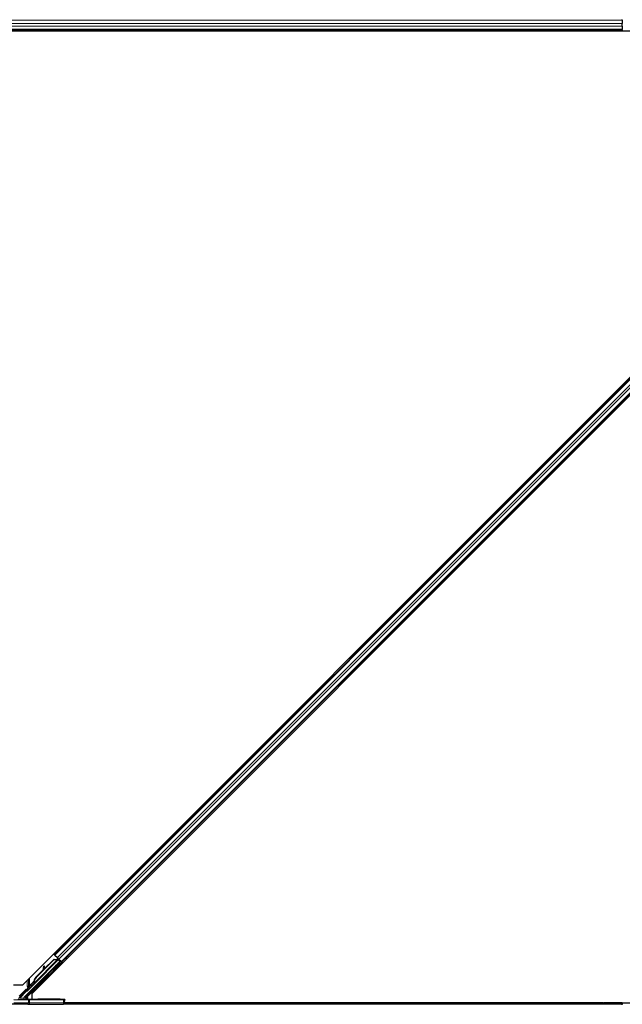
# Model space of a CAD drawing. Units: inches. Extents: x 0.4 to 33.6, y 0.4 to 21.6.
# Drawn here: x 12.8 to 14.3, y 2.3 to 4.7 of the extents above; entities that cross this region are included whole.
import ezdxf

# ---------------------------------------------------------------- set-up
doc = ezdxf.new("R2010")
doc.units = ezdxf.units.IN
doc.header["$MEASUREMENT"] = 0
doc.layers.add('Visible (ANSI)', color=7, linetype='Continuous', lineweight=25)
doc.layers.add('Visible Narrow (ANSI)', color=7, linetype='Continuous', lineweight=18)

msp = doc.modelspace()

# ---------------------------------------------------------------- linework, layer by layer
at = {"layer": 'Visible (ANSI)'}
for p, q in [((14.262728, 4.679872), (14.262728, 4.681219)), ((14.262728, 4.656219), (12.71233, 4.656219)), ((14.262728, 4.679872), (14.262728, 4.671972)), ((14.262728, 4.665466), (14.262728, 4.671972)), ((14.262728, 4.665466), (14.262728, 4.657566)), ((14.262728, 4.656219), (14.262728, 4.657566)), ((14.262728, 4.656219), (14.262728, 4.653119)), ((14.262728, 4.653119), (12.771609, 4.653119)), ((14.307115, 4.653069), (12.778378, 4.653069)), ((14.262728, 4.653119), (14.262728, 4.653069)), ((12.80054, 2.328663), (15.102784, 4.630907)), ((15.124916, 4.608775), (12.822672, 2.306531)), ((15.029576, 4.553244), (12.878203, 2.401872)), ((15.047253, 4.535566), (12.895881, 2.384194)), ((12.878203, 2.401872), (12.875976, 2.404099)), ((12.87899, 2.401085), (12.878203, 2.401872)), ((12.87899, 2.401085), (12.885142, 2.394933)), ((12.891346, 2.385293), (12.804028, 2.297974)), ((12.812607, 2.3146), (12.887323, 2.389316)), ((12.888666, 2.390681), (12.828219, 2.330234)), ((12.832911, 2.346746), (12.8764, 2.390236)), ((12.833358, 2.346299), (12.876848, 2.389789)), ((12.852797, 2.367277), (12.876078, 2.390558)), ((12.876078, 2.390558), (12.884651, 2.390903)), ((12.8764, 2.390236), (12.884954, 2.3906)), ((12.876848, 2.389789), (12.8764, 2.390236)), ((12.876848, 2.389789), (12.885402, 2.390152)), ((12.884954, 2.3906), (12.885151, 2.390403)), ((12.888942, 2.391133), (12.885142, 2.394933)), ((12.885151, 2.390403), (12.885402, 2.390152)), ((12.886016, 2.392918), (12.887025, 2.391909)), ((12.886693, 2.391194), (12.887789, 2.392286)), ((12.887251, 2.392113), (12.887606, 2.392465)), ((12.887349, 2.389364), (12.887323, 2.389316)), ((12.887323, 2.389316), (12.891346, 2.385293)), ((12.887543, 2.391821), (12.887895, 2.392177)), ((12.888041, 2.391323), (12.887543, 2.391821)), ((12.887608, 2.392467), (12.887606, 2.392465)), ((12.892139, 2.385293), (12.887709, 2.389724)), ((12.887895, 2.392177), (12.887897, 2.392178)), ((12.889026, 2.391045), (12.887895, 2.392177)), ((12.888675, 2.39069), (12.888041, 2.391323)), ((12.888675, 2.39069), (12.889026, 2.391045)), ((12.890349, 2.380878), (12.888935, 2.382292)), ((12.888942, 2.391133), (12.895094, 2.384981)), ((12.889028, 2.391047), (12.889026, 2.391045)), ((12.889059, 2.382168), (12.892139, 2.385293)), ((12.892655, 2.385293), (12.889271, 2.381956)), ((12.889352, 2.38808), (12.890676, 2.389399)), ((12.88961, 2.388337), (12.892655, 2.385293)), ((12.890105, 2.38883), (12.895727, 2.383208)), ((12.890805, 2.380422), (12.890349, 2.380878)), ((12.892139, 2.385293), (12.891346, 2.385293)), ((12.893569, 2.385293), (12.892655, 2.385293)), ((12.895881, 2.384194), (12.895094, 2.384981)), ((12.898108, 2.381967), (12.895881, 2.384194)), ((12.832589, 2.347068), (12.850613, 2.365092)), ((12.850463, 2.364299), (12.852092, 2.372931)), ((12.852184, 2.372839), (12.850666, 2.364502)), ((12.853896, 2.37383), (12.852323, 2.374121)), ((12.85397, 2.373756), (12.852397, 2.374047)), ((12.852654, 2.36649), (12.853757, 2.372548)), ((12.874439, 2.364969), (12.873025, 2.366383)), ((12.874895, 2.364512), (12.874439, 2.364969)), ((12.778378, 2.328663), (12.80054, 2.328663)), ((12.824135, 2.328652), (12.824163, 2.328624)), ((12.824163, 2.328624), (12.827372, 2.331827)), ((12.825294, 2.327493), (12.824163, 2.328624)), ((12.827308, 2.331683), (12.824206, 2.32858)), ((12.824206, 2.32858), (12.824225, 2.328562)), ((12.824225, 2.328562), (12.825639, 2.329976)), ((12.825356, 2.327431), (12.824225, 2.328562)), ((12.82677, 2.328845), (12.825356, 2.327431)), ((12.82677, 2.328845), (12.825639, 2.329976)), ((12.827083, 2.331361), (12.827581, 2.330863)), ((12.827581, 2.330863), (12.828214, 2.330229)), ((12.827858, 2.333111), (12.827661, 2.333307)), ((12.828109, 2.332859), (12.827858, 2.333111)), ((12.843554, 2.333627), (12.84214, 2.335041)), ((12.79312, 2.295802), (12.81091, 2.313592)), ((12.822672, 2.306531), (12.822672, 2.293256)), ((12.825069, 2.327364), (12.824464, 2.32797)), ((12.825294, 2.327493), (12.825294, 2.327493)), ((12.827645, 2.317718), (12.826231, 2.319132)), ((12.813126, 2.281219), (11.503167, 2.281219)), ((12.778907, 2.292613), (12.814237, 2.291738)), ((12.812728, 2.294356), (12.812728, 2.297355)), ((12.812728, 2.293604), (12.812728, 2.294356)), ((12.813126, 2.281219), (12.816757, 2.281219)), ((12.899912, 2.291716), (12.816689, 2.291716)), ((12.816757, 2.281219), (12.89978, 2.281219)), ((12.877933, 2.293168), (12.837728, 2.293168)), ((14.262728, 2.281219), (12.89978, 2.281219)), ((12.902728, 2.281219), (12.90278, 2.284167)), ((12.90278, 2.284167), (12.902912, 2.291768)), ((14.216956, 2.284319), (12.902782, 2.284319)), ((12.902783, 2.284369), (14.217006, 2.284369)), ((12.902929, 2.292731), (12.902912, 2.291768)), ((14.213856, 2.281219), (14.217674, 2.285037)), ((14.217674, 2.285037), (14.219936, 2.282774)), ((14.218341, 2.284369), (15.147078, 2.284369)), ((14.219936, 2.282774), (14.218382, 2.281219)), ((14.262728, 2.284319), (14.218391, 2.284319)), ((14.262728, 2.284369), (14.262728, 2.284319)), ((14.262728, 2.284319), (14.262728, 2.281219)), ((14.262728, 2.279872), (14.262728, 2.281219))]:
    msp.add_line(p, q, dxfattribs=at)
msp.add_arc((12.89978, 2.284219), 0.003, 270, 359, dxfattribs=at)
for centre, major_axis, ratio, start_param, end_param in [((12.88098, 2.374337), (-0.007955, -0.007955), 0.01745241, 3.14159265, 6.2831853), ((12.885979, 2.392881), (-0.002121, 0.002121), 0.01745506, 4.21690684, 4.71238898), ((12.89569, 2.383171), (-0.002121, 0.002121), 0.01745506, 4.71238898, 6.26573201), ((12.855588, 2.3915), (-0.003645, -0.019665), 0.0043171, 5.83042565, 6.73001937), ((12.851776, 2.371172), (0.000547, 0.00295), 0.0043171, 5.83042565, 7.21565269), ((12.85185, 2.371098), (0.000547, 0.00295), 0.0043171, 5.34479233, 6.73001937), ((12.853424, 2.370806), (0.000547, 0.00295), 0.0043171, 5.34479233, 6.28318531), ((12.853349, 2.37088), (0.000547, 0.00295), 0.0043171, 6.08410079, 6.28318531), ((12.828351, 2.332921), (-0.006611, -0.006611), 0.00523596, 0.87407245, 1.4212308), ((12.828883, 2.332389), (-0.004419, -0.004419), 0.01745241, 5.99936153, 6.28318531), ((12.83766, 2.341997), (-0.012021, -0.012021), 0.00523596, 0.00000354, 0.48996087), ((12.834185, 2.327087), (-0.007955, -0.007955), 0.01745241, 3.14159266, 6.28318531), ((12.838791, 2.340866), (-0.012021, -0.012021), 0.00523596, 0.00000354, 0.48996087), ((12.843951, 2.335706), (0.012021, 0.012021), 0.91844638, 1.57078738, 2.46122443), ((12.843678, 2.335978), (0.012021, 0.012021), 0.92253809, 1.5708055, 2.26543523), ((12.844398, 2.335258), (0.012021, 0.012021), 0.91844638, 1.57078738, 2.46122443), ((12.811618, 2.312885), (-0.000707, 0.000707), 0.9998477, 5.78471983, 6.28318531), ((12.829482, 2.33179), (0.004561, 0.004561), 0.00523604, 2.89191551, 3.51736486), ((12.806151, 2.295854), (-0.002775, -0.001149), 0.99896138, 5.1054556, 5.90757198), ((12.806024, 2.295802), (-0.000586, 0.002947), 0.95542742, 1.38298967, 2.9363327), ((12.837728, 2.293604), (0.025, 0), 0.01745506, 3.14159265, 4.71238898), ((12.816689, 2.291768), (-0.003, 0), 0.01745169, 0.6140727, 1.57079632), ((12.877925, 2.292731), (0.025004, 0), 0.0174524, 6.28288058, 7.85367691), ((12.899912, 2.291768), (0.003, 0), 0.01744975, 4.71238898, 6.28288072)]:
    msp.add_ellipse(centre, major_axis=major_axis, ratio=ratio, start_param=start_param, end_param=end_param, dxfattribs=at)
for centre, major_axis, ratio in [((12.882394, 2.372923), (-0.007955, -0.007955), 0.01745241), ((12.88285, 2.372467), (-0.007955, -0.007955), 0.01745241), ((12.8653, 2.358197), (-0.007071, -0.007071), 0.01745506), ((12.835599, 2.325673), (-0.007955, -0.007955), 0.01745241), ((12.842728, 2.2924), (-0.01, 0), 0.01745506), ((12.877728, 2.2924), (-0.01, 0), 0.01745506)]:
    msp.add_ellipse(centre, major_axis=major_axis, ratio=ratio, dxfattribs=at)
for points, knots in [([(12.887251, 2.392113), (12.88693, 2.391795), (12.88655, 2.391548), (12.886107, 2.391352), (12.885664, 2.391156), (12.885175, 2.391018), (12.884651, 2.390903)], [0, 0, 0, 0, 0.041952806, 0.041952806, 0.041952806, 0.0839056166, 0.0839056166, 0.0839056166, 0.0839056166]), ([(12.887543, 2.391821), (12.887225, 2.3915), (12.886847, 2.391251), (12.886406, 2.391053), (12.885965, 2.390855), (12.885478, 2.390716), (12.884954, 2.3906)], [0, 0, 0, 0, 0.041952806, 0.041952806, 0.041952806, 0.0839056166, 0.0839056166, 0.0839056166, 0.0839056166]), ([(12.885402, 2.390152), (12.885998, 2.39008), (12.886551, 2.390044), (12.887042, 2.390076), (12.887395, 2.390099), (12.88771, 2.390156), (12.887984, 2.390257), (12.888258, 2.390358), (12.888488, 2.390501), (12.888675, 2.39069)], [0, 0, 0, 0, 0.048300591, 0.048300591, 0.048300591, 0.082910184, 0.082910184, 0.082910184, 0.117520039, 0.117520039, 0.117520039, 0.117520039]), ([(12.824516, 2.327918), (12.824473, 2.327877), (12.824431, 2.327838), (12.824067, 2.327493), (12.823827, 2.327272), (12.823574, 2.327053), (12.823519, 2.327006), (12.823395, 2.326911), (12.823335, 2.326866), (12.823197, 2.32678), (12.823145, 2.326751), (12.823021, 2.326687), (12.822944, 2.326653), (12.822766, 2.326587), (12.822661, 2.326557), (12.822396, 2.326505), (12.822231, 2.326493), (12.821866, 2.326512), (12.821663, 2.326553), (12.821424, 2.326642), (12.821375, 2.326662), (12.821183, 2.32675), (12.821046, 2.326835), (12.820754, 2.327067), (12.820606, 2.32723), (12.820403, 2.327542), (12.820332, 2.327686), (12.820208, 2.328037), (12.820169, 2.328253), (12.820161, 2.328677), (12.820192, 2.328891), (12.820278, 2.329172), (12.820309, 2.329255), (12.820368, 2.329385), (12.820394, 2.329436), (12.820455, 2.329548), (12.820491, 2.329603), (12.82055, 2.329691), (12.820575, 2.329726), (12.820639, 2.32981), (12.820673, 2.329852), (12.82081, 2.330016), (12.820919, 2.330137), (12.821262, 2.33051), (12.821523, 2.330787), (12.822221, 2.331516), (12.822692, 2.332002), (12.823702, 2.333033), (12.824246, 2.333585), (12.82536, 2.334707), (12.825943, 2.335291), (12.826978, 2.336323), (12.827445, 2.336786), (12.827887, 2.337222)], [0.52751485, 0.52751485, 0.52751485, 0.52751485, 0.535344039, 0.535344039, 0.598109576, 0.598109576, 0.61747952, 0.61747952, 0.630327395, 0.630327395, 0.636198195, 0.636198195, 0.643121909, 0.643121909, 0.651611637, 0.651611637, 0.664138923, 0.664138923, 0.679633078, 0.679633078, 0.683648124, 0.683648124, 0.695769571, 0.695769571, 0.712169347, 0.712169347, 0.724221961, 0.724221961, 0.740621654, 0.740621654, 0.756794256, 0.756794256, 0.763912796, 0.763912796, 0.768955825, 0.768955825, 0.77640605, 0.77640605, 0.783744719, 0.783744719, 0.796908936, 0.796908936, 0.836360303, 0.836360303, 0.891117833, 0.891117833, 0.957425509, 0.957425509, 1.019420251, 1.019420251, 1.080830458, 1.080830458, 1.1313733, 1.1313733, 1.1313733, 1.1313733]), ([(12.827661, 2.333307), (12.827658, 2.333277), (12.827654, 2.333248), (12.827651, 2.333219), (12.827647, 2.333189), (12.827644, 2.33316), (12.82764, 2.333131), (12.827637, 2.333102), (12.827633, 2.333073), (12.827629, 2.333045), (12.827626, 2.333016), (12.827622, 2.332987), (12.827618, 2.332959), (12.827615, 2.332931), (12.827611, 2.332903), (12.827607, 2.332875), (12.827603, 2.332847), (12.827599, 2.332819), (12.827595, 2.332792), (12.82759, 2.332757), (12.827585, 2.332722), (12.82758, 2.332688), (12.827577, 2.332668), (12.827574, 2.332649), (12.827571, 2.332629), (12.827567, 2.332603), (12.827562, 2.332576), (12.827558, 2.33255), (12.827553, 2.332524), (12.827549, 2.332498), (12.827544, 2.332472), (12.827539, 2.332447), (12.827534, 2.332421), (12.827529, 2.332396), (12.827525, 2.332371), (12.827519, 2.332346), (12.827514, 2.332322), (12.827509, 2.332297), (12.827504, 2.332273), (12.827498, 2.332249), (12.827493, 2.332225), (12.827487, 2.332201), (12.827481, 2.332178), (12.827475, 2.332154), (12.82747, 2.332131), (12.827463, 2.332108), (12.827457, 2.332086), (12.827451, 2.332063), (12.827445, 2.332041), (12.827438, 2.332019), (12.827431, 2.331997), (12.827425, 2.331975), (12.827416, 2.331948), (12.827407, 2.331921), (12.827397, 2.331895), (12.827392, 2.33188), (12.827387, 2.331865), (12.827381, 2.331851), (12.827374, 2.33183), (12.827366, 2.331811), (12.827358, 2.331791), (12.82735, 2.331772), (12.827341, 2.331753), (12.827333, 2.331734), (12.827324, 2.331715), (12.827316, 2.331697), (12.827307, 2.331679), (12.827298, 2.331661), (12.827289, 2.331644), (12.827279, 2.331627), (12.82727, 2.331609), (12.82726, 2.331593), (12.82725, 2.331576), (12.82724, 2.33156), (12.82723, 2.331544), (12.82722, 2.331528), (12.82721, 2.331513), (12.827199, 2.331498), (12.827188, 2.331483), (12.827177, 2.331468), (12.827166, 2.331454), (12.827155, 2.33144), (12.827143, 2.331426), (12.827132, 2.331412), (12.82712, 2.331399), (12.827108, 2.331386), (12.827095, 2.331373), (12.827083, 2.331361)], [0, 0, 0, 0, 0.0023467494, 0.0023467494, 0.0023467494, 0.0046985084, 0.0046985084, 0.0046985084, 0.0070523272, 0.0070523272, 0.0070523272, 0.0094052668, 0.0094052668, 0.0094052668, 0.0117544343, 0.0117544343, 0.0117544343, 0.0140970159, 0.0140970159, 0.0140970159, 0.0170523648, 0.0170523648, 0.0170523648, 0.0187555832, 0.0187555832, 0.0187555832, 0.0210809492, 0.0210809492, 0.0210809492, 0.0234056924, 0.0234056924, 0.0234056924, 0.0257286183, 0.0257286183, 0.0257286183, 0.0280485542, 0.0280485542, 0.0280485542, 0.0303643544, 0.0303643544, 0.0303643544, 0.0326749052, 0.0326749052, 0.0326749052, 0.0349791288, 0.0349791288, 0.0349791288, 0.0372759878, 0.0372759878, 0.0372759878, 0.039564488, 0.039564488, 0.039564488, 0.042479447, 0.042479447, 0.042479447, 0.0441153953, 0.0441153953, 0.0441153953, 0.0463860543, 0.0463860543, 0.0463860543, 0.0486550591, 0.0486550591, 0.0486550591, 0.0509214131, 0.0509214131, 0.0509214131, 0.0531841402, 0.0531841402, 0.0531841402, 0.0554422883, 0.0554422883, 0.0554422883, 0.0576949324, 0.0576949324, 0.0576949324, 0.0599411778, 0.0599411778, 0.0599411778, 0.0621801626, 0.0621801626, 0.0621801626, 0.0644110601, 0.0644110601, 0.0644110601, 0.0666330807, 0.0666330807, 0.0666330807, 0.0666330807]), ([(12.828214, 2.330229), (12.828227, 2.330242), (12.828239, 2.330255), (12.82825, 2.330268), (12.828261, 2.330282), (12.828272, 2.330297), (12.828282, 2.330312), (12.828292, 2.330327), (12.828302, 2.330343), (12.828311, 2.33036), (12.82832, 2.330377), (12.828328, 2.330394), (12.828336, 2.330412), (12.828344, 2.33043), (12.828351, 2.330449), (12.828358, 2.330469), (12.828364, 2.330489), (12.82837, 2.330509), (12.828376, 2.33053), (12.828381, 2.330551), (12.828386, 2.330573), (12.828391, 2.330595), (12.828395, 2.330618), (12.828399, 2.330641), (12.828403, 2.330664), (12.828406, 2.330688), (12.828409, 2.330713), (12.828411, 2.330738), (12.828413, 2.330758), (12.828415, 2.330779), (12.828416, 2.3308), (12.828418, 2.330831), (12.828419, 2.330863), (12.828419, 2.330896), (12.82842, 2.330924), (12.82842, 2.330952), (12.828419, 2.330981), (12.828419, 2.331009), (12.828418, 2.331039), (12.828417, 2.331069), (12.828415, 2.331099), (12.828413, 2.331129), (12.828411, 2.331161), (12.828409, 2.331192), (12.828406, 2.331223), (12.828403, 2.331256), (12.8284, 2.331288), (12.828397, 2.331321), (12.828393, 2.331354), (12.828389, 2.331387), (12.828385, 2.331421), (12.828381, 2.331455), (12.828376, 2.331489), (12.828372, 2.331524), (12.828366, 2.331559), (12.82836, 2.331604), (12.828353, 2.33165), (12.828345, 2.331696), (12.828341, 2.331723), (12.828336, 2.331749), (12.828332, 2.331776), (12.828325, 2.331813), (12.828319, 2.33185), (12.828312, 2.331888), (12.828305, 2.331926), (12.828298, 2.331964), (12.82829, 2.332003), (12.828283, 2.332041), (12.828275, 2.33208), (12.828268, 2.33212), (12.82826, 2.332159), (12.828252, 2.332198), (12.828244, 2.332238), (12.828235, 2.332278), (12.828227, 2.332319), (12.828218, 2.332359), (12.82821, 2.3324), (12.828201, 2.332441), (12.828192, 2.332482), (12.828183, 2.332523), (12.828174, 2.332564), (12.828165, 2.332606), (12.828156, 2.332648), (12.828147, 2.33269), (12.828137, 2.332732), (12.828128, 2.332774), (12.828118, 2.332817), (12.828109, 2.332859)], [0, 0, 0, 0, 0.003724861, 0.003724861, 0.003724861, 0.007451308, 0.007451308, 0.007451308, 0.01117751, 0.01117751, 0.01117751, 0.014901624, 0.014901624, 0.014901624, 0.0186218, 0.0186218, 0.0186218, 0.02233619, 0.02233619, 0.02233619, 0.026042958, 0.026042958, 0.026042958, 0.029740285, 0.029740285, 0.029740285, 0.033426383, 0.033426383, 0.033426383, 0.036409474, 0.036409474, 0.036409474, 0.040769258, 0.040769258, 0.040769258, 0.044438369, 0.044438369, 0.044438369, 0.048105358, 0.048105358, 0.048105358, 0.051768459, 0.051768459, 0.051768459, 0.055425909, 0.055425909, 0.055425909, 0.05907595, 0.05907595, 0.05907595, 0.062716841, 0.062716841, 0.062716841, 0.066346865, 0.066346865, 0.066346865, 0.070964456, 0.070964456, 0.070964456, 0.07357217, 0.07357217, 0.07357217, 0.077180594, 0.077180594, 0.077180594, 0.080787861, 0.080787861, 0.080787861, 0.084391522, 0.084391522, 0.084391522, 0.087989124, 0.087989124, 0.087989124, 0.091578225, 0.091578225, 0.091578225, 0.095156412, 0.095156412, 0.095156412, 0.098721314, 0.098721314, 0.098721314, 0.102270615, 0.102270615, 0.102270615, 0.105802071, 0.105802071, 0.105802071, 0.105802071]), ([(12.811335, 2.313844), (12.811574, 2.313915), (12.811804, 2.314015), (12.812233, 2.31427), (12.812431, 2.314424), (12.812607, 2.3146)], [0, 0, 0, 0, 0.0190003345, 0.0190003345, 0.0380006176, 0.0380006176, 0.0380006176, 0.0380006176])]:
    msp.add_open_spline(points, degree=3, knots=knots, dxfattribs=at)
at = {"layer": 'Visible Narrow (ANSI)'}
for p, q in [((14.262728, 4.679872), (11.503096, 4.679872)), ((14.262728, 4.671972), (11.506202, 4.671972)), ((14.262728, 4.665466), (11.509558, 4.665466)), ((14.262728, 4.657566), (11.514659, 4.657566)), ((15.030363, 4.552457), (12.87899, 2.401085)), ((15.036514, 4.546305), (12.885142, 2.394933)), ((15.040314, 4.542505), (12.888942, 2.391133)), ((15.046466, 4.536353), (12.895094, 2.384981)), ((12.885451, 2.413574), (12.887678, 2.411347)), ((12.885757, 2.41388), (12.887985, 2.411653)), ((12.886574, 2.414697), (12.888801, 2.41247)), ((12.889942, 2.418065), (12.892169, 2.415838)), ((12.885402, 2.390152), (12.828109, 2.332859)), ((12.835694, 2.323176), (12.895727, 2.383208)), ((12.886016, 2.392918), (12.883974, 2.390876)), ((12.884321, 2.390573), (12.884651, 2.390903)), ((12.887251, 2.392113), (12.886044, 2.390907)), ((12.887715, 2.39236), (12.886421, 2.39106)), ((12.886694, 2.391195), (12.887789, 2.392286)), ((12.893569, 2.385293), (12.889752, 2.381475)), ((12.905356, 2.393669), (12.907583, 2.391442)), ((12.905662, 2.393975), (12.90789, 2.391748)), ((12.906479, 2.394792), (12.908706, 2.392564)), ((12.909847, 2.39816), (12.912074, 2.395933)), ((12.873842, 2.365565), (12.842729, 2.334453)), ((12.853757, 2.372548), (12.852184, 2.372839)), ((12.852348, 2.373809), (12.852273, 2.373823)), ((12.811528, 2.339651), (12.811528, 2.325227)), ((12.814357, 2.34248), (12.814357, 2.325227)), ((12.817185, 2.325227), (12.817185, 2.345308)), ((12.833358, 2.346299), (12.832911, 2.346746)), ((12.790428, 2.295234), (12.809848, 2.314654)), ((12.807727, 2.316775), (12.791758, 2.300806)), ((12.82677, 2.318592), (12.807654, 2.299476)), ((12.809848, 2.314654), (12.807727, 2.316775)), ((12.809775, 2.297355), (12.829939, 2.317519)), ((12.809848, 2.314654), (12.81091, 2.313592)), ((12.810678, 2.314939), (12.811044, 2.317917)), ((12.813315, 2.320188), (12.811044, 2.317917)), ((12.811044, 2.317917), (12.813165, 2.315795)), ((12.811528, 2.325227), (12.814357, 2.325227)), ((12.813165, 2.315795), (12.815436, 2.318066)), ((12.815436, 2.318066), (12.813315, 2.320188)), ((12.814357, 2.325227), (12.817185, 2.325227)), ((12.817383, 2.324285), (12.814795, 2.323148)), ((12.820496, 2.327398), (12.817383, 2.324285)), ((12.817383, 2.324285), (12.819504, 2.322164)), ((12.819504, 2.322164), (12.824887, 2.327546)), ((12.828761, 2.318697), (12.829939, 2.317519)), ((12.829939, 2.317519), (12.833661, 2.317519)), ((12.834536, 2.324334), (12.835694, 2.323176)), ((12.839317, 2.323176), (12.835694, 2.323176)), ((12.835694, 2.320347), (12.835694, 2.323176)), ((12.835694, 2.320347), (12.836489, 2.320347)), ((12.814305, 2.284167), (12.778984, 2.284167)), ((12.788951, 2.292802), (12.806024, 2.292802)), ((12.803149, 2.295802), (12.79312, 2.295802)), ((12.807654, 2.299476), (12.804028, 2.297974)), ((12.806024, 2.292802), (12.809775, 2.294356)), ((12.807654, 2.299476), (12.809775, 2.297355)), ((12.809775, 2.297355), (12.809775, 2.294356)), ((12.812728, 2.297355), (12.809775, 2.297355)), ((12.809775, 2.294356), (12.812728, 2.294356)), ((12.814237, 2.291738), (12.814305, 2.284167)), ((12.816757, 2.284167), (12.816689, 2.291716)), ((12.816757, 2.284167), (12.816757, 2.281219)), ((12.89978, 2.284167), (12.816757, 2.284167)), ((12.899912, 2.291716), (12.89978, 2.284167)), ((12.89978, 2.281219), (12.89978, 2.284167))]:
    msp.add_line(p, q, dxfattribs=at)
for radius, start, end in [(0.008, 179.999989, 219.046309), (0.005172, 179.999996, 203.711027), (0.002343, 179.999991, 203.711019)]:
    msp.add_arc((12.819528, 2.325227), radius, start, end, dxfattribs=at)
for centre, major_axis, ratio, start_param, end_param in [((12.828883, 2.332389), (-0.005303, -0.005303), 0.01745241, 5.63967266, 6.86887085), ((12.810556, 2.313946), (-0.002829, 0.002829), 0.9998477, 5.3754189, 6.28318531), ((12.810556, 2.313946), (-0.000708, 0.000708), 0.99893491, 5.3754189, 6.28318531), ((12.811044, 2.317917), (0.002978, -0.000366), 0.99994382, 4.71238898, 5.62021367), ((12.808069, 2.316434), (0.003333, -0.003333), 0.21214021, 0.49846547, 0.90776641), ((12.81019, 2.314312), (0.002828, 0.002828), 0.42858013, 5.21104786, 5.62015539), ((12.817383, 2.324285), (0.00215, -0.002092), 0.93431039, 4.35148372, 6.26849602), ((12.830087, 2.317519), (-0.006002, -0.002999), 0.00987023, 3.50117707, 4.73213649), ((12.835694, 2.323176), (-0.002049, 0.002192), 0.88803348, 1.0189144, 2.33057811), ((12.809775, 2.297355), (0.001148, -0.002772), 0.99896138, 3.53465927, 5.89011869), ((12.816757, 2.284219), (0, -0.003), 0.81739912, 4.72984227, 6.28318531), ((12.816757, 2.284219), (-0.003, -0.000027), 0.01745169, 0.61391472, 1.57063834), ((12.89978, 2.284219), (0.003, -0.000052), 0.01744975, 4.71269357, 6.28318531)]:
    msp.add_ellipse(centre, major_axis=major_axis, ratio=ratio, start_param=start_param, end_param=end_param, dxfattribs=at)
for points, knots in [([(12.814793, 2.323147), (12.814772, 2.322909), (12.814721, 2.322622), (12.81463, 2.322336), (12.814562, 2.322121), (12.814469, 2.321907), (12.814356, 2.321691), (12.814318, 2.32162), (12.814279, 2.321548), (12.814237, 2.321477), (12.813985, 2.321045), (12.813657, 2.320608), (12.813315, 2.320188)], [-0.189608095, -0.189608095, -0.189608095, -0.189608095, -0.13543436, -0.13543436, -0.13543436, -0.094669801, -0.094669801, -0.094669801, -0.081260616, -0.081260616, -0.081260616, 0, 0, 0, 0]), ([(12.815436, 2.318066), (12.81619, 2.31882), (12.817443, 2.320077), (12.818808, 2.321453), (12.819327, 2.321982), (12.819504, 2.322164)], [0, 0, 0, 0, 0.081260616, 0.13543436, 0.189608104, 0.189608104, 0.189608104, 0.189608104]), ([(12.90278, 2.284167), (12.902772, 2.283746), (12.902711, 2.283332), (12.902617, 2.282935), (12.902545, 2.282635), (12.902454, 2.282345), (12.902366, 2.282065), (12.902302, 2.28186), (12.902239, 2.28166), (12.902179, 2.281458), (12.902155, 2.281379), (12.902132, 2.281299), (12.90211, 2.281219)], [-0.183958478, -0.183958478, -0.183958478, -0.183958478, -0.141868932, -0.141868932, -0.141868932, -0.110080572, -0.110080572, -0.110080572, -0.08687094, -0.08687094, -0.08687094, -0.07773113, -0.07773113, -0.07773113, -0.07773113])]:
    msp.add_open_spline(points, degree=3, knots=knots, dxfattribs=at)

doc.saveas('drawing.dxf')
